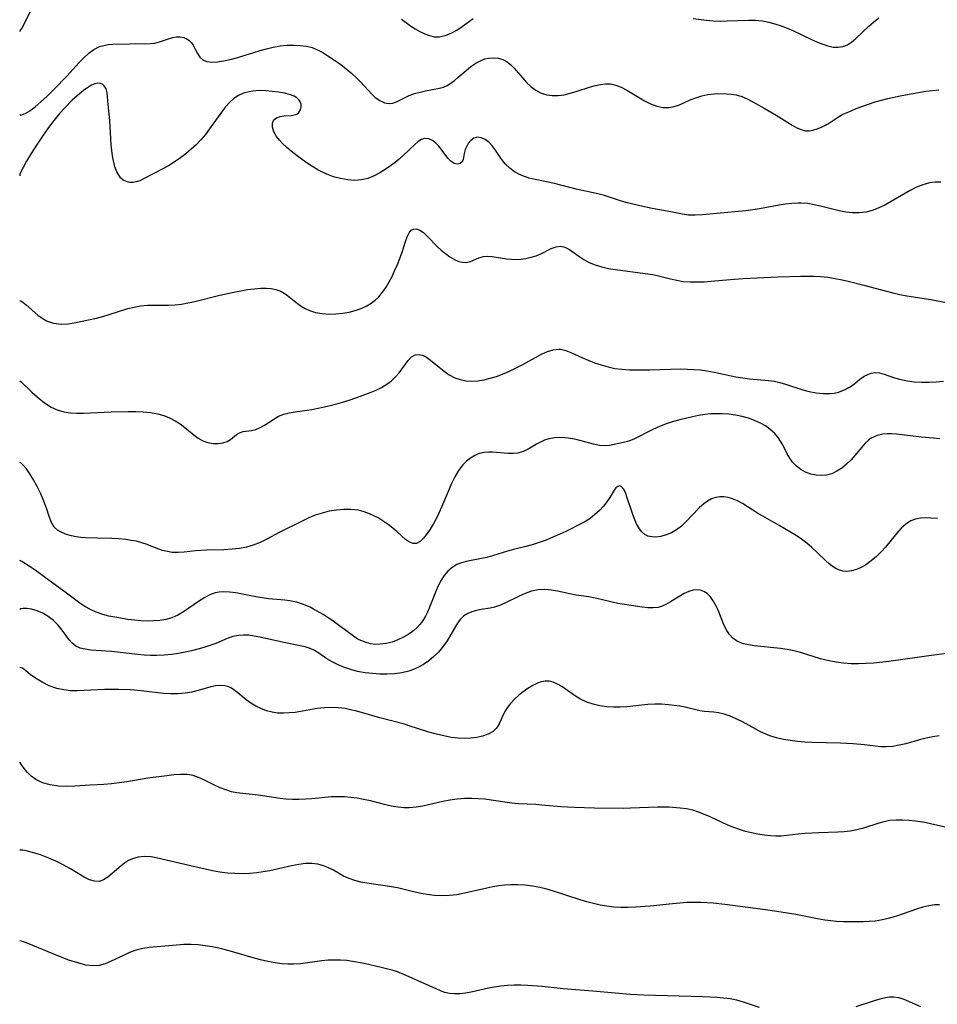
# Model space of a CAD drawing. Extents: x 1884574 to 1892776, y 3207513 to 3215715.
# Drawn here: x 1884574 to 1884806, y 3211058 to 3211307 of the extents above; entities that cross this region are included whole.
import ezdxf

# ---------------------------------------------------------------- set-up
doc = ezdxf.new("R2010")
doc.units = 0

msp = doc.modelspace()

# ---------------------------------------------------------------- linework, layer by layer
at = {"layer": 'Unknown_Line_Type', "color": 0}
for points in [[(1884574, 3211303.83, 2294), (1884574.14, 3211304, 2294), (1884574.5, 3211304.65, 2294), (1884577.32, 3211310.06, 2294)], [(1884670.52, 3211306.97, 2294), (1884672.8, 3211305.3, 2294), (1884673.99, 3211304.5, 2294), (1884675.17, 3211303.81, 2294), (1884676.38, 3211303.24, 2294), (1884677.6, 3211302.8, 2294), (1884678.83, 3211302.54, 2294), (1884680.06, 3211302.5, 2294), (1884681.57, 3211302.8, 2294), (1884683.06, 3211303.4, 2294), (1884684.49, 3211304.18, 2294), (1884685.9, 3211305.09, 2294), (1884688.67, 3211307.17, 2294)], [(1884744.23, 3211307.15, 2294), (1884747.62, 3211306.73, 2294), (1884749.35, 3211306.56, 2294), (1884751.1, 3211306.5, 2294), (1884752.88, 3211306.53, 2294), (1884758.24, 3211306.72, 2294), (1884760.03, 3211306.69, 2294), (1884761.79, 3211306.54, 2294), (1884763.37, 3211306.24, 2294), (1884764.92, 3211305.83, 2294), (1884766.46, 3211305.31, 2294), (1884767.99, 3211304.72, 2294), (1884769.49, 3211304.07, 2294), (1884774.16, 3211301.84, 2294), (1884775.66, 3211301.16, 2294), (1884777.02, 3211300.61, 2294), (1884778.34, 3211300.19, 2294), (1884779.64, 3211299.93, 2294), (1884780.92, 3211299.89, 2294), (1884782.12, 3211300.08, 2294), (1884783.23, 3211300.49, 2294), (1884784.31, 3211301.19, 2294), (1884785.35, 3211302.04, 2294), (1884788.66, 3211305.16, 2294), (1884789.87, 3211306.23, 2294), (1884791.2, 3211307.28, 2294)], [(1884574, 3211303.83, 2294), (1884574, 3211303.83, 2294)], [(1884574, 3211282.83, 2296), (1884574.23, 3211282.73, 2296), (1884574.71, 3211282.84, 2296), (1884575.42, 3211283.15, 2296), (1884576.56, 3211283.83, 2296), (1884577.89, 3211284.81, 2296), (1884579.36, 3211286.04, 2296), (1884580.91, 3211287.47, 2296), (1884582.64, 3211289.2, 2296), (1884585.96, 3211292.67, 2296), (1884588.98, 3211295.95, 2296), (1884590.21, 3211297.21, 2296), (1884591.46, 3211298.36, 2296), (1884592.77, 3211299.31, 2296), (1884594.16, 3211300.02, 2296), (1884595.26, 3211300.34, 2296), (1884596.4, 3211300.53, 2296), (1884597.56, 3211300.62, 2296), (1884601.8, 3211300.77, 2296), (1884603.22, 3211300.79, 2296), (1884605.76, 3211300.75, 2296), (1884606.98, 3211300.78, 2296), (1884608.16, 3211300.91, 2296), (1884609.35, 3211301.2, 2296), (1884611.59, 3211301.98, 2296), (1884612.68, 3211302.31, 2296), (1884613.66, 3211302.49, 2296), (1884614.6, 3211302.52, 2296), (1884615.49, 3211302.36, 2296), (1884616.22, 3211302.03, 2296), (1884616.87, 3211301.56, 2296), (1884617.44, 3211300.96, 2296), (1884617.83, 3211300.41, 2296), (1884618.4, 3211299.37, 2296), (1884618.93, 3211298.33, 2296), (1884619.51, 3211297.39, 2296), (1884620.26, 3211296.67, 2296), (1884621.3, 3211296.26, 2296), (1884622.57, 3211296.12, 2296), (1884624, 3211296.19, 2296), (1884625.55, 3211296.42, 2296), (1884627.18, 3211296.75, 2296), (1884628.82, 3211297.16, 2296), (1884633.2, 3211298.56, 2296), (1884634.78, 3211299.05, 2296), (1884636.38, 3211299.49, 2296), (1884638.12, 3211299.9, 2296), (1884639.85, 3211300.2, 2296), (1884641.58, 3211300.38, 2296), (1884643.28, 3211300.42, 2296), (1884644.94, 3211300.33, 2296), (1884646.47, 3211300.13, 2296), (1884647.93, 3211299.78, 2296), (1884649.3, 3211299.23, 2296), (1884650.62, 3211298.53, 2296), (1884651.93, 3211297.73, 2296), (1884654.08, 3211296.27, 2296), (1884655.15, 3211295.5, 2296), (1884656.56, 3211294.39, 2296), (1884657.93, 3211293.24, 2296), (1884659.23, 3211292.05, 2296), (1884660.22, 3211291.04, 2296), (1884662.95, 3211288.07, 2296), (1884663.87, 3211287.19, 2296), (1884665.03, 3211286.37, 2296), (1884666.23, 3211285.84, 2296), (1884667.4, 3211285.65, 2296), (1884668.31, 3211285.77, 2296), (1884669.23, 3211286.09, 2296), (1884672.48, 3211287.67, 2296), (1884673.81, 3211288.16, 2296), (1884675.2, 3211288.55, 2296), (1884676.61, 3211288.87, 2296), (1884680.14, 3211289.49, 2296), (1884681.15, 3211289.79, 2296), (1884682.08, 3211290.23, 2296), (1884682.99, 3211290.78, 2296), (1884683.88, 3211291.44, 2296), (1884684.88, 3211292.27, 2296), (1884686.88, 3211294.03, 2296), (1884688.09, 3211295, 2296), (1884689.34, 3211295.85, 2296), (1884690.63, 3211296.55, 2296), (1884691.57, 3211296.91, 2296), (1884692.52, 3211297.14, 2296), (1884693.76, 3211297.22, 2296), (1884694.98, 3211297.09, 2296), (1884696.16, 3211296.73, 2296), (1884697.25, 3211296.17, 2296), (1884698.18, 3211295.46, 2296), (1884699.03, 3211294.6, 2296), (1884701.07, 3211292.15, 2296), (1884702.14, 3211290.94, 2296), (1884703.27, 3211289.89, 2296), (1884704.51, 3211289, 2296), (1884705.83, 3211288.29, 2296), (1884707.23, 3211287.82, 2296), (1884708.65, 3211287.64, 2296), (1884710.12, 3211287.68, 2296), (1884711.62, 3211287.88, 2296), (1884713.14, 3211288.22, 2296), (1884714.65, 3211288.65, 2296), (1884718.26, 3211289.84, 2296), (1884719.59, 3211290.22, 2296), (1884720.85, 3211290.49, 2296), (1884722.1, 3211290.63, 2296), (1884723.33, 3211290.59, 2296), (1884724.69, 3211290.3, 2296), (1884726.03, 3211289.78, 2296), (1884727.51, 3211289.01, 2296), (1884730.45, 3211287.21, 2296), (1884731.95, 3211286.34, 2296), (1884733.49, 3211285.58, 2296), (1884735.05, 3211285.01, 2296), (1884736.61, 3211284.66, 2296), (1884738.14, 3211284.62, 2296), (1884739.49, 3211284.87, 2296), (1884740.82, 3211285.34, 2296), (1884743.5, 3211286.55, 2296), (1884744.89, 3211287.12, 2296), (1884746.43, 3211287.6, 2296), (1884748, 3211287.93, 2296), (1884749.58, 3211288.11, 2296), (1884750.44, 3211288.14, 2296), (1884752.58, 3211288.13, 2296), (1884753.86, 3211288.04, 2296), (1884755.13, 3211287.83, 2296), (1884756.53, 3211287.4, 2296), (1884757.92, 3211286.81, 2296), (1884759.3, 3211286.1, 2296), (1884762.22, 3211284.46, 2296), (1884765.26, 3211282.68, 2296), (1884769.32, 3211280.19, 2296), (1884770.46, 3211279.54, 2296), (1884771.56, 3211279.04, 2296), (1884772.65, 3211278.78, 2296), (1884773.57, 3211278.77, 2296), (1884774.51, 3211278.93, 2296), (1884775.59, 3211279.24, 2296), (1884776.68, 3211279.64, 2296), (1884777.74, 3211280.14, 2296), (1884778.74, 3211280.73, 2296), (1884780.96, 3211282.27, 2296), (1884781.65, 3211282.66, 2296), (1884782.38, 3211283.03, 2296), (1884784.01, 3211283.75, 2296), (1884785.48, 3211284.35, 2296), (1884788.6, 3211285.5, 2296), (1884790.23, 3211286.03, 2296), (1884791.9, 3211286.51, 2296), (1884793.43, 3211286.9, 2296), (1884796.55, 3211287.57, 2296), (1884799.79, 3211288.2, 2296), (1884803.11, 3211288.77, 2296), (1884804.75, 3211288.97, 2296), (1884806.37, 3211289.07, 2296)], [(1884806.86, 3211265.75, 2298), (1884805.43, 3211265.73, 2298), (1884804.02, 3211265.57, 2298), (1884802.35, 3211265.13, 2298), (1884800.71, 3211264.47, 2298), (1884799.09, 3211263.66, 2298), (1884797.48, 3211262.76, 2298), (1884794.29, 3211260.88, 2298), (1884792.68, 3211259.99, 2298), (1884791.05, 3211259.2, 2298), (1884789.49, 3211258.6, 2298), (1884787.88, 3211258.2, 2298), (1884786.23, 3211258, 2298), (1884784.57, 3211257.99, 2298), (1884782.87, 3211258.17, 2298), (1884781.19, 3211258.5, 2298), (1884776.47, 3211259.71, 2298), (1884774.85, 3211260.07, 2298), (1884773.22, 3211260.34, 2298), (1884771.59, 3211260.47, 2298), (1884770.77, 3211260.47, 2298), (1884769.19, 3211260.39, 2298), (1884767.6, 3211260.2, 2298), (1884765.98, 3211259.94, 2298), (1884761.04, 3211259, 2298), (1884759.38, 3211258.73, 2298), (1884757.55, 3211258.51, 2298), (1884750.28, 3211257.88, 2298), (1884746.6, 3211257.5, 2298), (1884744.8, 3211257.4, 2298), (1884743.05, 3211257.46, 2298), (1884741.58, 3211257.66, 2298), (1884738.65, 3211258.28, 2298), (1884733.91, 3211259.11, 2298), (1884730.78, 3211259.74, 2298), (1884727.68, 3211260.5, 2298), (1884726.16, 3211260.94, 2298), (1884721.88, 3211262.37, 2298), (1884720.12, 3211262.84, 2298), (1884714.65, 3211263.99, 2298), (1884709.2, 3211265.39, 2298), (1884704.33, 3211266.42, 2298), (1884702.78, 3211266.8, 2298), (1884701.6, 3211267.16, 2298), (1884700.49, 3211267.6, 2298), (1884699.12, 3211268.38, 2298), (1884697.88, 3211269.33, 2298), (1884696.77, 3211270.41, 2298), (1884695.79, 3211271.58, 2298), (1884694.28, 3211273.82, 2298), (1884693.53, 3211274.85, 2298), (1884692.65, 3211275.79, 2298), (1884691.69, 3211276.51, 2298), (1884690.7, 3211276.97, 2298), (1884689.73, 3211277.1, 2298), (1884688.84, 3211276.85, 2298), (1884688.04, 3211276.29, 2298), (1884687.36, 3211275.51, 2298), (1884687.09, 3211275.07, 2298), (1884686.64, 3211274.06, 2298), (1884686.37, 3211273.04, 2298), (1884686.11, 3211271.48, 2298), (1884685.87, 3211270.9, 2298), (1884685.33, 3211270.45, 2298), (1884684.59, 3211270.31, 2298), (1884683.82, 3211270.5, 2298), (1884683.01, 3211271.03, 2298), (1884682.23, 3211271.84, 2298), (1884680.57, 3211274.07, 2298), (1884679.94, 3211274.83, 2298), (1884679.29, 3211275.53, 2298), (1884678.68, 3211276.07, 2298), (1884678.32, 3211276.32, 2298), (1884677.39, 3211276.75, 2298), (1884676.42, 3211276.83, 2298), (1884675.51, 3211276.54, 2298), (1884674.61, 3211275.94, 2298), (1884673.88, 3211275.31, 2298), (1884671.04, 3211272.56, 2298), (1884669.96, 3211271.6, 2298), (1884668.89, 3211270.74, 2298), (1884667.77, 3211269.91, 2298), (1884666.43, 3211268.96, 2298), (1884665.04, 3211268.09, 2298), (1884663.6, 3211267.33, 2298), (1884662.05, 3211266.72, 2298), (1884660.43, 3211266.34, 2298), (1884658.69, 3211266.22, 2298), (1884656.92, 3211266.33, 2298), (1884655.14, 3211266.65, 2298), (1884653.37, 3211267.15, 2298), (1884652.03, 3211267.64, 2298), (1884650.71, 3211268.22, 2298), (1884649.41, 3211268.87, 2298), (1884648.26, 3211269.53, 2298), (1884647.14, 3211270.23, 2298), (1884646.05, 3211270.98, 2298), (1884644.91, 3211271.8, 2298), (1884642.65, 3211273.58, 2298), (1884641.55, 3211274.52, 2298), (1884640.55, 3211275.46, 2298), (1884639.66, 3211276.39, 2298), (1884638.91, 3211277.32, 2298), (1884638.27, 3211278.49, 2298), (1884637.94, 3211279.65, 2298), (1884637.92, 3211280.7, 2298), (1884638.27, 3211281.53, 2298), (1884638.93, 3211282.05, 2298), (1884639.82, 3211282.35, 2298), (1884640.85, 3211282.52, 2298), (1884642.7, 3211282.65, 2298), (1884643.42, 3211282.75, 2298), (1884644.04, 3211282.97, 2298), (1884644.58, 3211283.41, 2298), (1884644.95, 3211284.01, 2298), (1884645.14, 3211284.71, 2298), (1884645.12, 3211285.45, 2298), (1884644.93, 3211286.05, 2298), (1884644.56, 3211286.61, 2298), (1884644.04, 3211287.09, 2298), (1884643.37, 3211287.48, 2298), (1884642.23, 3211287.9, 2298), (1884640.93, 3211288.22, 2298), (1884639.43, 3211288.5, 2298), (1884637.84, 3211288.72, 2298), (1884636.21, 3211288.86, 2298), (1884634.57, 3211288.9, 2298), (1884632.95, 3211288.8, 2298), (1884631.97, 3211288.64, 2298), (1884630.6, 3211288.25, 2298), (1884629.31, 3211287.68, 2298), (1884628.14, 3211286.93, 2298), (1884627.09, 3211285.98, 2298), (1884626.04, 3211284.79, 2298), (1884625.02, 3211283.48, 2298), (1884622.01, 3211279.25, 2298), (1884620.95, 3211277.84, 2298), (1884619.81, 3211276.48, 2298), (1884618.62, 3211275.24, 2298), (1884617.36, 3211274.07, 2298), (1884616.03, 3211272.96, 2298), (1884614.67, 3211271.92, 2298), (1884613.27, 3211270.95, 2298), (1884611.84, 3211270.06, 2298), (1884610.39, 3211269.24, 2298), (1884605.27, 3211266.59, 2298), (1884604.33, 3211266.14, 2298), (1884603.42, 3211265.82, 2298), (1884602.62, 3211265.68, 2298), (1884601.83, 3211265.7, 2298), (1884600.98, 3211265.9, 2298), (1884600.19, 3211266.29, 2298), (1884599.51, 3211266.86, 2298), (1884599.19, 3211267.26, 2298), (1884598.57, 3211268.37, 2298), (1884598.09, 3211269.68, 2298), (1884597.72, 3211271.15, 2298), (1884597.48, 3211272.44, 2298), (1884597.29, 3211273.79, 2298), (1884597.15, 3211275.17, 2298), (1884597.05, 3211276.72, 2298), (1884596.8, 3211281.34, 2298), (1884596.39, 3211285.36, 2298), (1884596.24, 3211287.44, 2298), (1884596.11, 3211288.36, 2298), (1884595.82, 3211289.33, 2298), (1884595.37, 3211290.1, 2298), (1884594.95, 3211290.5, 2298), (1884594.46, 3211290.74, 2298), (1884593.77, 3211290.79, 2298), (1884593.01, 3211290.62, 2298), (1884592.18, 3211290.26, 2298), (1884591.19, 3211289.68, 2298), (1884590.15, 3211288.95, 2298), (1884589.09, 3211288.1, 2298), (1884587.27, 3211286.46, 2298), (1884585.38, 3211284.57, 2298), (1884584.1, 3211283.12, 2298), (1884582.72, 3211281.43, 2298), (1884581.3, 3211279.57, 2298), (1884579.73, 3211277.35, 2298), (1884578.24, 3211275.11, 2298), (1884576.9, 3211272.98, 2298), (1884575.75, 3211271.06, 2298), (1884574.85, 3211269.46, 2298), (1884574.36, 3211268.53, 2298), (1884574, 3211267.76, 2298)], [(1884574, 3211282.83, 2296), (1884574, 3211282.83, 2296)], [(1884574, 3211267.76, 2298), (1884574.03, 3211267.49, 2298), (1884574, 3211267.35, 2298)], [(1884574, 3211235.76, 2300), (1884574.27, 3211235.73, 2300), (1884574.78, 3211235.43, 2300), (1884575.62, 3211234.79, 2300), (1884578.6, 3211232.17, 2300), (1884579.64, 3211231.38, 2300), (1884580.78, 3211230.72, 2300), (1884582.55, 3211230.12, 2300), (1884584.45, 3211229.88, 2300), (1884586.37, 3211229.96, 2300), (1884588.17, 3211230.26, 2300), (1884593.42, 3211231.42, 2300), (1884595.04, 3211231.82, 2300), (1884596.63, 3211232.28, 2300), (1884601.36, 3211233.79, 2300), (1884602.95, 3211234.2, 2300), (1884604.54, 3211234.48, 2300), (1884606.3, 3211234.63, 2300), (1884611.66, 3211234.67, 2300), (1884613.27, 3211234.77, 2300), (1884614.89, 3211234.96, 2300), (1884616.5, 3211235.24, 2300), (1884617.94, 3211235.55, 2300), (1884624.63, 3211237.19, 2300), (1884628.15, 3211237.96, 2300), (1884629.89, 3211238.3, 2300), (1884631.61, 3211238.59, 2300), (1884633.3, 3211238.82, 2300), (1884634.95, 3211238.94, 2300), (1884636.28, 3211238.95, 2300), (1884637.56, 3211238.85, 2300), (1884638.77, 3211238.61, 2300), (1884639.98, 3211238.17, 2300), (1884641.08, 3211237.55, 2300), (1884641.72, 3211237.08, 2300), (1884644.23, 3211235.05, 2300), (1884645.18, 3211234.39, 2300), (1884646.18, 3211233.8, 2300), (1884647.24, 3211233.31, 2300), (1884648.82, 3211232.82, 2300), (1884650.48, 3211232.53, 2300), (1884652.2, 3211232.41, 2300), (1884653.96, 3211232.44, 2300), (1884655.73, 3211232.62, 2300), (1884657.3, 3211232.91, 2300), (1884658.84, 3211233.32, 2300), (1884660.33, 3211233.86, 2300), (1884661.75, 3211234.53, 2300), (1884662.83, 3211235.19, 2300), (1884663.85, 3211235.94, 2300), (1884664.77, 3211236.8, 2300), (1884665.75, 3211237.94, 2300), (1884666.62, 3211239.2, 2300), (1884667.41, 3211240.53, 2300), (1884668.13, 3211241.92, 2300), (1884668.79, 3211243.34, 2300), (1884669.48, 3211244.92, 2300), (1884670.11, 3211246.5, 2300), (1884670.66, 3211248.04, 2300), (1884671.52, 3211250.78, 2300), (1884671.94, 3211251.95, 2300), (1884672.42, 3211252.92, 2300), (1884673, 3211253.61, 2300), (1884673.58, 3211253.91, 2300), (1884674.23, 3211253.96, 2300), (1884675.13, 3211253.64, 2300), (1884676.06, 3211253, 2300), (1884677.02, 3211252.13, 2300), (1884679.5, 3211249.54, 2300), (1884680.52, 3211248.58, 2300), (1884681.61, 3211247.7, 2300), (1884682.74, 3211246.9, 2300), (1884683.89, 3211246.24, 2300), (1884685.03, 3211245.75, 2300), (1884685.97, 3211245.5, 2300), (1884686.86, 3211245.44, 2300), (1884687.98, 3211245.67, 2300), (1884690.1, 3211246.6, 2300), (1884691.25, 3211246.94, 2300), (1884692.3, 3211247.02, 2300), (1884693.43, 3211246.95, 2300), (1884697.07, 3211246.4, 2300), (1884698.29, 3211246.27, 2300), (1884699.51, 3211246.22, 2300), (1884700.75, 3211246.3, 2300), (1884701.97, 3211246.48, 2300), (1884703.28, 3211246.78, 2300), (1884704.54, 3211247.17, 2300), (1884705.73, 3211247.65, 2300), (1884708.38, 3211248.97, 2300), (1884709.58, 3211249.45, 2300), (1884710.74, 3211249.6, 2300), (1884711.85, 3211249.33, 2300), (1884712.97, 3211248.73, 2300), (1884715.35, 3211247.05, 2300), (1884716.61, 3211246.21, 2300), (1884717.98, 3211245.46, 2300), (1884719.51, 3211244.84, 2300), (1884721.14, 3211244.35, 2300), (1884722.84, 3211243.97, 2300), (1884724.6, 3211243.66, 2300), (1884732.15, 3211242.71, 2300), (1884734.02, 3211242.38, 2300), (1884735.5, 3211242.06, 2300), (1884738.55, 3211241.31, 2300), (1884740.13, 3211240.95, 2300), (1884741.72, 3211240.68, 2300), (1884743.46, 3211240.54, 2300), (1884745.23, 3211240.53, 2300), (1884747.02, 3211240.61, 2300), (1884748.83, 3211240.74, 2300), (1884753.59, 3211241.17, 2300), (1884756.9, 3211241.42, 2300), (1884760.34, 3211241.6, 2300), (1884765.76, 3211241.82, 2300), (1884771.4, 3211242, 2300), (1884773.1, 3211242.03, 2300), (1884774.79, 3211242.01, 2300), (1884776.48, 3211241.91, 2300), (1884778.31, 3211241.71, 2300), (1884780.13, 3211241.41, 2300), (1884781.94, 3211241.05, 2300), (1884783.76, 3211240.64, 2300), (1884787.38, 3211239.74, 2300), (1884794.77, 3211237.8, 2300), (1884796.5, 3211237.39, 2300), (1884798.24, 3211237.04, 2300), (1884804.37, 3211236.08, 2300), (1884808.69, 3211235.28, 2300)], [(1884574, 3211235.76, 2300), (1884574, 3211235.76, 2300)], [(1884574, 3211215.5, 2302), (1884574.03, 3211215.5, 2302), (1884574.38, 3211215.25, 2302), (1884577.1, 3211212.7, 2302), (1884578.39, 3211211.52, 2302), (1884580.23, 3211210.01, 2302), (1884581.92, 3211208.9, 2302), (1884583.51, 3211208.18, 2302), (1884585.17, 3211207.7, 2302), (1884586.84, 3211207.42, 2302), (1884588.43, 3211207.33, 2302), (1884590.13, 3211207.37, 2302), (1884597.1, 3211207.72, 2302), (1884601.46, 3211207.79, 2302), (1884603.35, 3211207.77, 2302), (1884605.21, 3211207.69, 2302), (1884607.04, 3211207.51, 2302), (1884608.83, 3211207.2, 2302), (1884610.41, 3211206.77, 2302), (1884611.91, 3211206.19, 2302), (1884613.33, 3211205.47, 2302), (1884614.58, 3211204.63, 2302), (1884615.76, 3211203.71, 2302), (1884618.02, 3211201.85, 2302), (1884619.16, 3211201.03, 2302), (1884620.32, 3211200.37, 2302), (1884621.6, 3211199.92, 2302), (1884622.89, 3211199.69, 2302), (1884624.16, 3211199.66, 2302), (1884625.35, 3211199.83, 2302), (1884626.41, 3211200.19, 2302), (1884627.3, 3211200.73, 2302), (1884628.83, 3211201.96, 2302), (1884629.61, 3211202.43, 2302), (1884630.52, 3211202.7, 2302), (1884632.58, 3211202.97, 2302), (1884633.67, 3211203.24, 2302), (1884634.77, 3211203.72, 2302), (1884635.88, 3211204.37, 2302), (1884638.22, 3211205.87, 2302), (1884639.46, 3211206.57, 2302), (1884640.79, 3211207.13, 2302), (1884642.16, 3211207.49, 2302), (1884643.6, 3211207.73, 2302), (1884646.63, 3211208.11, 2302), (1884647.85, 3211208.32, 2302), (1884651.81, 3211209.15, 2302), (1884654.76, 3211209.86, 2302), (1884656.21, 3211210.28, 2302), (1884657.53, 3211210.74, 2302), (1884660.13, 3211211.7, 2302), (1884662.83, 3211212.65, 2302), (1884664.14, 3211213.19, 2302), (1884665.5, 3211213.87, 2302), (1884666.79, 3211214.67, 2302), (1884667.98, 3211215.56, 2302), (1884669.04, 3211216.55, 2302), (1884669.9, 3211217.55, 2302), (1884672.19, 3211220.68, 2302), (1884673.02, 3211221.57, 2302), (1884673.94, 3211222.11, 2302), (1884674.85, 3211222.21, 2302), (1884675.83, 3211222, 2302), (1884676.84, 3211221.51, 2302), (1884677.89, 3211220.79, 2302), (1884680.05, 3211218.96, 2302), (1884681.28, 3211217.98, 2302), (1884682.58, 3211217.08, 2302), (1884683.99, 3211216.33, 2302), (1884685.35, 3211215.84, 2302), (1884686.77, 3211215.55, 2302), (1884688.28, 3211215.47, 2302), (1884689.82, 3211215.57, 2302), (1884691.38, 3211215.82, 2302), (1884692.95, 3211216.2, 2302), (1884694.52, 3211216.67, 2302), (1884696.08, 3211217.23, 2302), (1884697.83, 3211217.98, 2302), (1884699.55, 3211218.8, 2302), (1884701.23, 3211219.67, 2302), (1884705.93, 3211222.26, 2302), (1884707.41, 3211222.95, 2302), (1884708.85, 3211223.42, 2302), (1884710.27, 3211223.58, 2302), (1884710.74, 3211223.54, 2302), (1884712.05, 3211223.24, 2302), (1884713.37, 3211222.72, 2302), (1884716.14, 3211221.4, 2302), (1884717.7, 3211220.73, 2302), (1884719.33, 3211220.11, 2302), (1884721.01, 3211219.55, 2302), (1884722.73, 3211219.08, 2302), (1884724.48, 3211218.7, 2302), (1884726.26, 3211218.45, 2302), (1884728.13, 3211218.33, 2302), (1884733.22, 3211218.3, 2302), (1884741.14, 3211218.54, 2302), (1884742.8, 3211218.52, 2302), (1884744.45, 3211218.44, 2302), (1884746.09, 3211218.29, 2302), (1884747.73, 3211218.08, 2302), (1884749.57, 3211217.74, 2302), (1884755.03, 3211216.59, 2302), (1884756.78, 3211216.3, 2302), (1884758.53, 3211216.08, 2302), (1884763.32, 3211215.64, 2302), (1884764.82, 3211215.42, 2302), (1884766.2, 3211215.11, 2302), (1884767.56, 3211214.72, 2302), (1884771.95, 3211213.29, 2302), (1884773.62, 3211212.83, 2302), (1884775.39, 3211212.49, 2302), (1884777.14, 3211212.3, 2302), (1884778.86, 3211212.31, 2302), (1884779.94, 3211212.44, 2302), (1884780.99, 3211212.67, 2302), (1884782.53, 3211213.23, 2302), (1884783.93, 3211214, 2302), (1884785.16, 3211214.91, 2302), (1884786.32, 3211215.85, 2302), (1884787.48, 3211216.69, 2302), (1884788.37, 3211217.16, 2302), (1884789.28, 3211217.5, 2302), (1884790.22, 3211217.65, 2302), (1884791.33, 3211217.59, 2302), (1884792.56, 3211217.26, 2302), (1884795.18, 3211216.28, 2302), (1884796.73, 3211215.85, 2302), (1884798.4, 3211215.53, 2302), (1884800.15, 3211215.33, 2302), (1884801.96, 3211215.24, 2302), (1884803.8, 3211215.24, 2302), (1884805.66, 3211215.31, 2302), (1884807.54, 3211215.43, 2302)], [(1884574, 3211215.5, 2302), (1884574, 3211215.5, 2302)], [(1884806.64, 3211200.9, 2304), (1884805.04, 3211201.01, 2304), (1884801.98, 3211201.31, 2304), (1884795.62, 3211202.06, 2304), (1884794.45, 3211202.16, 2304), (1884793.32, 3211202.18, 2304), (1884792.22, 3211202.1, 2304), (1884790.77, 3211201.75, 2304), (1884790, 3211201.42, 2304), (1884789.27, 3211201.01, 2304), (1884788.49, 3211200.43, 2304), (1884787.76, 3211199.75, 2304), (1884786.86, 3211198.77, 2304), (1884785.09, 3211196.64, 2304), (1884784.16, 3211195.59, 2304), (1884783.05, 3211194.49, 2304), (1884781.86, 3211193.5, 2304), (1884780.6, 3211192.68, 2304), (1884779.28, 3211192.06, 2304), (1884777.98, 3211191.72, 2304), (1884776.66, 3211191.59, 2304), (1884775.33, 3211191.68, 2304), (1884773.98, 3211191.98, 2304), (1884772.68, 3211192.49, 2304), (1884771.46, 3211193.16, 2304), (1884770.35, 3211193.99, 2304), (1884769.38, 3211194.98, 2304), (1884768.67, 3211195.98, 2304), (1884768.06, 3211197.07, 2304), (1884766.89, 3211199.36, 2304), (1884766.34, 3211200.3, 2304), (1884765.72, 3211201.21, 2304), (1884764.79, 3211202.28, 2304), (1884763.72, 3211203.26, 2304), (1884762.54, 3211204.13, 2304), (1884761.26, 3211204.88, 2304), (1884759.78, 3211205.55, 2304), (1884758.23, 3211206.1, 2304), (1884756.61, 3211206.54, 2304), (1884754.96, 3211206.87, 2304), (1884753.29, 3211207.09, 2304), (1884751.55, 3211207.2, 2304), (1884750.16, 3211207.23, 2304), (1884748.76, 3211207.19, 2304), (1884747.19, 3211207.03, 2304), (1884745.62, 3211206.79, 2304), (1884744.06, 3211206.48, 2304), (1884740.88, 3211205.71, 2304), (1884739.29, 3211205.26, 2304), (1884737.72, 3211204.76, 2304), (1884736.2, 3211204.2, 2304), (1884735.18, 3211203.78, 2304), (1884733.68, 3211203.08, 2304), (1884729.41, 3211200.87, 2304), (1884728.02, 3211200.29, 2304), (1884726.65, 3211199.93, 2304), (1884723.11, 3211199.19, 2304), (1884721.97, 3211199.08, 2304), (1884720.55, 3211199.19, 2304), (1884719.06, 3211199.5, 2304), (1884715.94, 3211200.39, 2304), (1884714.32, 3211200.79, 2304), (1884712.64, 3211201.08, 2304), (1884710.96, 3211201.21, 2304), (1884709.31, 3211201.16, 2304), (1884707.73, 3211200.88, 2304), (1884706.67, 3211200.53, 2304), (1884705.65, 3211200.07, 2304), (1884704.68, 3211199.55, 2304), (1884702.51, 3211198.27, 2304), (1884701.26, 3211197.69, 2304), (1884699.97, 3211197.29, 2304), (1884698.73, 3211197.15, 2304), (1884697.46, 3211197.17, 2304), (1884693.52, 3211197.53, 2304), (1884692.48, 3211197.54, 2304), (1884691.46, 3211197.45, 2304), (1884690.18, 3211197.15, 2304), (1884689.03, 3211196.67, 2304), (1884687.94, 3211196.03, 2304), (1884686.92, 3211195.24, 2304), (1884685.99, 3211194.3, 2304), (1884684.94, 3211192.89, 2304), (1884684.02, 3211191.3, 2304), (1884683.19, 3211189.6, 2304), (1884682.53, 3211188.12, 2304), (1884680.65, 3211183.57, 2304), (1884680, 3211182.09, 2304), (1884679.31, 3211180.68, 2304), (1884678.55, 3211179.32, 2304), (1884677.77, 3211178.06, 2304), (1884676.99, 3211176.91, 2304), (1884676.12, 3211175.77, 2304), (1884675.24, 3211174.9, 2304), (1884674.32, 3211174.43, 2304), (1884673.45, 3211174.43, 2304), (1884672.54, 3211174.77, 2304), (1884671.56, 3211175.45, 2304), (1884669.45, 3211177.33, 2304), (1884668.36, 3211178.26, 2304), (1884667.17, 3211179.19, 2304), (1884665.92, 3211180.07, 2304), (1884664.6, 3211180.89, 2304), (1884663.23, 3211181.62, 2304), (1884662.03, 3211182.13, 2304), (1884660.8, 3211182.55, 2304), (1884659.54, 3211182.84, 2304), (1884657.74, 3211183.05, 2304), (1884655.92, 3211183.04, 2304), (1884654.08, 3211182.87, 2304), (1884652.25, 3211182.56, 2304), (1884650.44, 3211182.11, 2304), (1884648.72, 3211181.55, 2304), (1884647.06, 3211180.88, 2304), (1884645.41, 3211180.09, 2304), (1884639.56, 3211177.17, 2304), (1884636.44, 3211175.53, 2304), (1884634.77, 3211174.69, 2304), (1884633.06, 3211174, 2304), (1884631.33, 3211173.51, 2304), (1884629.55, 3211173.19, 2304), (1884627.74, 3211172.99, 2304), (1884625.61, 3211172.86, 2304), (1884621.21, 3211172.74, 2304), (1884618.43, 3211172.54, 2304), (1884615.54, 3211172.24, 2304), (1884614.04, 3211172.14, 2304), (1884612.58, 3211172.17, 2304), (1884611.34, 3211172.36, 2304), (1884610.12, 3211172.67, 2304), (1884608.92, 3211173.08, 2304), (1884606.24, 3211174.15, 2304), (1884604.86, 3211174.63, 2304), (1884603.55, 3211174.97, 2304), (1884602.19, 3211175.22, 2304), (1884600.8, 3211175.4, 2304), (1884599.04, 3211175.57, 2304), (1884597.27, 3211175.68, 2304), (1884593.77, 3211175.79, 2304), (1884590.69, 3211175.82, 2304), (1884589.47, 3211175.91, 2304), (1884588.27, 3211176.08, 2304), (1884587.09, 3211176.32, 2304), (1884585.81, 3211176.69, 2304), (1884584.62, 3211177.18, 2304), (1884583.57, 3211177.81, 2304), (1884582.72, 3211178.58, 2304), (1884582.02, 3211179.72, 2304), (1884581.43, 3211181.25, 2304), (1884580.83, 3211183.1, 2304), (1884580.12, 3211185.12, 2304), (1884579.34, 3211186.99, 2304), (1884578.45, 3211188.82, 2304), (1884577.51, 3211190.54, 2304), (1884576.57, 3211192.06, 2304), (1884575.68, 3211193.32, 2304), (1884574.89, 3211194.26, 2304), (1884574.31, 3211194.82, 2304), (1884574, 3211194.93, 2304)], [(1884574, 3211194.93, 2304), (1884574, 3211194.93, 2304)], [(1884805.99, 3211180.77, 2306), (1884804.34, 3211180.86, 2306), (1884802.99, 3211180.87, 2306), (1884801.69, 3211180.79, 2306), (1884800.45, 3211180.56, 2306), (1884799.29, 3211180.14, 2306), (1884798.03, 3211179.33, 2306), (1884796.87, 3211178.27, 2306), (1884795.76, 3211177.03, 2306), (1884792.87, 3211173.53, 2306), (1884791.85, 3211172.39, 2306), (1884790.6, 3211171.16, 2306), (1884789.28, 3211170.04, 2306), (1884787.91, 3211169.07, 2306), (1884786.72, 3211168.39, 2306), (1884785.51, 3211167.86, 2306), (1884784.29, 3211167.5, 2306), (1884783.09, 3211167.37, 2306), (1884782.14, 3211167.44, 2306), (1884781.22, 3211167.67, 2306), (1884780.3, 3211168.08, 2306), (1884779.42, 3211168.65, 2306), (1884778.61, 3211169.3, 2306), (1884777.81, 3211170.03, 2306), (1884775.5, 3211172.27, 2306), (1884774.26, 3211173.42, 2306), (1884772.96, 3211174.53, 2306), (1884771.65, 3211175.51, 2306), (1884770.29, 3211176.43, 2306), (1884768.89, 3211177.32, 2306), (1884766, 3211179, 2306), (1884761.86, 3211181.33, 2306), (1884760.52, 3211182.12, 2306), (1884756.7, 3211184.51, 2306), (1884755.45, 3211185.19, 2306), (1884754.21, 3211185.74, 2306), (1884753.08, 3211186.08, 2306), (1884752.05, 3211186.23, 2306), (1884751.02, 3211186.22, 2306), (1884749.95, 3211186.05, 2306), (1884748.91, 3211185.7, 2306), (1884747.9, 3211185.15, 2306), (1884746.95, 3211184.45, 2306), (1884745.8, 3211183.41, 2306), (1884742.44, 3211179.89, 2306), (1884741.27, 3211178.8, 2306), (1884740.04, 3211177.85, 2306), (1884738.76, 3211177.12, 2306), (1884737.43, 3211176.58, 2306), (1884736.1, 3211176.22, 2306), (1884734.81, 3211176.05, 2306), (1884733.77, 3211176.07, 2306), (1884732.81, 3211176.3, 2306), (1884732.02, 3211176.72, 2306), (1884731.32, 3211177.34, 2306), (1884730.69, 3211178.11, 2306), (1884729.95, 3211179.37, 2306), (1884729.34, 3211180.8, 2306), (1884728.8, 3211182.3, 2306), (1884727.59, 3211186, 2306), (1884727.13, 3211187.29, 2306), (1884726.61, 3211188.28, 2306), (1884726.16, 3211188.77, 2306), (1884725.67, 3211188.97, 2306), (1884725.18, 3211188.85, 2306), (1884724.71, 3211188.46, 2306), (1884724.26, 3211187.88, 2306), (1884723.2, 3211186.04, 2306), (1884722.46, 3211184.96, 2306), (1884721.56, 3211183.87, 2306), (1884720.54, 3211182.78, 2306), (1884719.42, 3211181.74, 2306), (1884718.2, 3211180.77, 2306), (1884716.91, 3211179.92, 2306), (1884716.03, 3211179.44, 2306), (1884712.1, 3211177.49, 2306), (1884710.52, 3211176.74, 2306), (1884708.82, 3211176, 2306), (1884707.09, 3211175.3, 2306), (1884705.34, 3211174.66, 2306), (1884703.57, 3211174.1, 2306), (1884701.99, 3211173.69, 2306), (1884698.86, 3211172.93, 2306), (1884697.32, 3211172.52, 2306), (1884693.49, 3211171.3, 2306), (1884692.1, 3211170.92, 2306), (1884690.71, 3211170.6, 2306), (1884686.86, 3211169.83, 2306), (1884685.65, 3211169.51, 2306), (1884684.51, 3211169.08, 2306), (1884683.31, 3211168.36, 2306), (1884682.23, 3211167.42, 2306), (1884681.28, 3211166.3, 2306), (1884680.53, 3211165.13, 2306), (1884679.87, 3211163.85, 2306), (1884679.27, 3211162.51, 2306), (1884677.55, 3211158.11, 2306), (1884677.1, 3211157.08, 2306), (1884676.62, 3211156.09, 2306), (1884676.12, 3211155.24, 2306), (1884675.56, 3211154.43, 2306), (1884675.14, 3211153.91, 2306), (1884674.42, 3211153.14, 2306), (1884673.63, 3211152.43, 2306), (1884672.37, 3211151.5, 2306), (1884671.02, 3211150.71, 2306), (1884669.6, 3211150.04, 2306), (1884668.13, 3211149.51, 2306), (1884666.64, 3211149.13, 2306), (1884665.13, 3211148.94, 2306), (1884663.92, 3211148.93, 2306), (1884662.72, 3211149.07, 2306), (1884661.3, 3211149.44, 2306), (1884659.84, 3211150.08, 2306), (1884659.1, 3211150.52, 2306), (1884658.37, 3211151, 2306), (1884657.11, 3211151.92, 2306), (1884654.52, 3211153.88, 2306), (1884653.19, 3211154.85, 2306), (1884651.98, 3211155.66, 2306), (1884650.76, 3211156.44, 2306), (1884648.29, 3211157.85, 2306), (1884647.4, 3211158.31, 2306), (1884645.74, 3211159.02, 2306), (1884644.03, 3211159.58, 2306), (1884642.27, 3211159.96, 2306), (1884641.04, 3211160.12, 2306), (1884636.93, 3211160.47, 2306), (1884635.31, 3211160.68, 2306), (1884633.7, 3211160.94, 2306), (1884628.67, 3211161.93, 2306), (1884627.04, 3211162.15, 2306), (1884625.46, 3211162.21, 2306), (1884624.43, 3211162.14, 2306), (1884623.44, 3211161.94, 2306), (1884622.08, 3211161.45, 2306), (1884620.77, 3211160.76, 2306), (1884619.48, 3211159.94, 2306), (1884616.77, 3211158.05, 2306), (1884615.38, 3211157.13, 2306), (1884613.94, 3211156.31, 2306), (1884612.44, 3211155.65, 2306), (1884610.97, 3211155.22, 2306), (1884609.43, 3211154.96, 2306), (1884607.85, 3211154.84, 2306), (1884606.24, 3211154.83, 2306), (1884604.62, 3211154.9, 2306), (1884602.99, 3211155.05, 2306), (1884601.35, 3211155.24, 2306), (1884598.08, 3211155.76, 2306), (1884596.56, 3211156.06, 2306), (1884595.06, 3211156.44, 2306), (1884593.35, 3211157.03, 2306), (1884591.88, 3211157.7, 2306), (1884590.47, 3211158.5, 2306), (1884589.21, 3211159.35, 2306), (1884584.81, 3211162.65, 2306), (1884580.5, 3211165.73, 2306), (1884578.15, 3211167.48, 2306), (1884576.69, 3211168.51, 2306), (1884574.57, 3211169.88, 2306), (1884574.07, 3211170.14, 2306), (1884574, 3211170.15, 2306)], [(1884574, 3211170.15, 2306), (1884574, 3211170.15, 2306)], [(1884808.41, 3211146.58, 2308), (1884804.44, 3211146.1, 2308), (1884793.71, 3211144.62, 2308), (1884789.87, 3211144.21, 2308), (1884787.95, 3211144.07, 2308), (1884786.04, 3211144, 2308), (1884784.16, 3211144.03, 2308), (1884782.29, 3211144.16, 2308), (1884780.43, 3211144.39, 2308), (1884779.09, 3211144.64, 2308), (1884777.76, 3211144.94, 2308), (1884776.44, 3211145.29, 2308), (1884771.4, 3211146.83, 2308), (1884769.71, 3211147.27, 2308), (1884768.01, 3211147.61, 2308), (1884766.31, 3211147.86, 2308), (1884759.71, 3211148.57, 2308), (1884758.21, 3211148.8, 2308), (1884757.01, 3211149.06, 2308), (1884756.3, 3211149.3, 2308), (1884755.23, 3211149.82, 2308), (1884754.27, 3211150.52, 2308), (1884753.44, 3211151.39, 2308), (1884752.73, 3211152.46, 2308), (1884752.13, 3211153.66, 2308), (1884750.57, 3211157.54, 2308), (1884749.99, 3211158.79, 2308), (1884749.35, 3211159.95, 2308), (1884748.63, 3211160.97, 2308), (1884747.8, 3211161.8, 2308), (1884746.99, 3211162.31, 2308), (1884746.1, 3211162.61, 2308), (1884745.37, 3211162.7, 2308), (1884744.29, 3211162.61, 2308), (1884743.18, 3211162.29, 2308), (1884742.02, 3211161.76, 2308), (1884740.86, 3211161.1, 2308), (1884738.54, 3211159.65, 2308), (1884737.36, 3211159, 2308), (1884736.4, 3211158.57, 2308), (1884735.41, 3211158.27, 2308), (1884734.11, 3211158.12, 2308), (1884732.77, 3211158.15, 2308), (1884731.4, 3211158.32, 2308), (1884728.55, 3211158.78, 2308), (1884725.19, 3211159.28, 2308), (1884723.79, 3211159.57, 2308), (1884720.96, 3211160.28, 2308), (1884719.52, 3211160.61, 2308), (1884717.9, 3211160.9, 2308), (1884714.65, 3211161.4, 2308), (1884713.05, 3211161.69, 2308), (1884709.95, 3211162.39, 2308), (1884708.41, 3211162.66, 2308), (1884706.72, 3211162.77, 2308), (1884705.05, 3211162.69, 2308), (1884703.41, 3211162.37, 2308), (1884701.82, 3211161.82, 2308), (1884700.27, 3211161.12, 2308), (1884696.51, 3211159.24, 2308), (1884695.26, 3211158.71, 2308), (1884694.01, 3211158.3, 2308), (1884692.9, 3211158.05, 2308), (1884690.69, 3211157.7, 2308), (1884689.47, 3211157.46, 2308), (1884688.31, 3211157.13, 2308), (1884687.26, 3211156.72, 2308), (1884686.32, 3211156.15, 2308), (1884685.37, 3211155.2, 2308), (1884684.54, 3211154.04, 2308), (1884682.05, 3211149.81, 2308), (1884680.92, 3211148.19, 2308), (1884679.86, 3211146.98, 2308), (1884678.69, 3211145.84, 2308), (1884677.43, 3211144.8, 2308), (1884676.08, 3211143.87, 2308), (1884674.65, 3211143.06, 2308), (1884673.53, 3211142.57, 2308), (1884672.38, 3211142.17, 2308), (1884670.6, 3211141.75, 2308), (1884668.78, 3211141.51, 2308), (1884666.92, 3211141.4, 2308), (1884665.04, 3211141.41, 2308), (1884663.17, 3211141.52, 2308), (1884661.31, 3211141.74, 2308), (1884659.4, 3211142.08, 2308), (1884657.71, 3211142.53, 2308), (1884656.07, 3211143.09, 2308), (1884654.51, 3211143.73, 2308), (1884653.03, 3211144.47, 2308), (1884651.66, 3211145.27, 2308), (1884649.6, 3211146.7, 2308), (1884648.55, 3211147.34, 2308), (1884647.41, 3211147.86, 2308), (1884646.2, 3211148.27, 2308), (1884644.94, 3211148.59, 2308), (1884641.16, 3211149.31, 2308), (1884634.7, 3211150.76, 2308), (1884633.31, 3211151.02, 2308), (1884631.95, 3211151.21, 2308), (1884630.61, 3211151.29, 2308), (1884629.3, 3211151.2, 2308), (1884627.86, 3211150.88, 2308), (1884626.45, 3211150.38, 2308), (1884623.55, 3211149.18, 2308), (1884622.08, 3211148.64, 2308), (1884620.56, 3211148.14, 2308), (1884619.01, 3211147.7, 2308), (1884617.42, 3211147.3, 2308), (1884615.81, 3211146.94, 2308), (1884614.18, 3211146.64, 2308), (1884612.36, 3211146.37, 2308), (1884610.53, 3211146.19, 2308), (1884608.7, 3211146.11, 2308), (1884607.07, 3211146.13, 2308), (1884605.45, 3211146.23, 2308), (1884603.83, 3211146.37, 2308), (1884597.21, 3211147.08, 2308), (1884591.96, 3211147.49, 2308), (1884590.56, 3211147.67, 2308), (1884589.28, 3211147.98, 2308), (1884588.16, 3211148.48, 2308), (1884587.29, 3211149.19, 2308), (1884586.53, 3211150.11, 2308), (1884584.77, 3211152.49, 2308), (1884583.7, 3211153.77, 2308), (1884582.52, 3211154.93, 2308), (1884581.22, 3211155.96, 2308), (1884579.85, 3211156.8, 2308), (1884578.39, 3211157.44, 2308), (1884577, 3211157.84, 2308), (1884575.78, 3211158.02, 2308), (1884574.89, 3211158.02, 2308), (1884574.28, 3211157.91, 2308), (1884574, 3211157.71, 2308)], [(1884574, 3211157.71, 2308), (1884574, 3211157.71, 2308)], [(1884806.48, 3211125.79, 2310), (1884804.82, 3211125.54, 2310), (1884803.16, 3211125.2, 2310), (1884801.44, 3211124.76, 2310), (1884798.05, 3211123.82, 2310), (1884796.37, 3211123.41, 2310), (1884794.71, 3211123.12, 2310), (1884793.06, 3211122.99, 2310), (1884791.72, 3211123.04, 2310), (1884787.61, 3211123.54, 2310), (1884784.74, 3211123.8, 2310), (1884781.5, 3211123.95, 2310), (1884774.28, 3211124.11, 2310), (1884772.48, 3211124.21, 2310), (1884770.66, 3211124.36, 2310), (1884768.86, 3211124.59, 2310), (1884767.09, 3211124.89, 2310), (1884765.35, 3211125.29, 2310), (1884763.67, 3211125.82, 2310), (1884762.44, 3211126.3, 2310), (1884761.25, 3211126.85, 2310), (1884760.09, 3211127.45, 2310), (1884756.69, 3211129.31, 2310), (1884755.15, 3211130.08, 2310), (1884753.62, 3211130.74, 2310), (1884752.12, 3211131.28, 2310), (1884750.64, 3211131.63, 2310), (1884749.47, 3211131.76, 2310), (1884747.12, 3211131.94, 2310), (1884745.95, 3211132.14, 2310), (1884742.24, 3211133.03, 2310), (1884740.86, 3211133.3, 2310), (1884739.44, 3211133.51, 2310), (1884738, 3211133.68, 2310), (1884736.27, 3211133.8, 2310), (1884734.54, 3211133.82, 2310), (1884732.78, 3211133.71, 2310), (1884727.49, 3211133.13, 2310), (1884725.79, 3211133.03, 2310), (1884724.09, 3211133.03, 2310), (1884722.41, 3211133.15, 2310), (1884720.67, 3211133.4, 2310), (1884718.97, 3211133.8, 2310), (1884717.34, 3211134.34, 2310), (1884715.81, 3211135.04, 2310), (1884714.54, 3211135.79, 2310), (1884711.04, 3211138.24, 2310), (1884709.97, 3211138.87, 2310), (1884708.89, 3211139.35, 2310), (1884707.81, 3211139.62, 2310), (1884706.82, 3211139.64, 2310), (1884705.85, 3211139.46, 2310), (1884704.87, 3211139.09, 2310), (1884703.7, 3211138.5, 2310), (1884702.5, 3211137.78, 2310), (1884701.32, 3211136.96, 2310), (1884700.16, 3211136.05, 2310), (1884699.07, 3211135.06, 2310), (1884698.08, 3211134, 2310), (1884697.25, 3211132.92, 2310), (1884696.79, 3211132.17, 2310), (1884696.39, 3211131.41, 2310), (1884695.22, 3211128.81, 2310), (1884694.55, 3211127.77, 2310), (1884693.67, 3211126.9, 2310), (1884692.45, 3211126.2, 2310), (1884691.02, 3211125.71, 2310), (1884689.59, 3211125.41, 2310), (1884688.08, 3211125.21, 2310), (1884686.5, 3211125.14, 2310), (1884684.88, 3211125.19, 2310), (1884683.04, 3211125.4, 2310), (1884681.19, 3211125.76, 2310), (1884679.33, 3211126.22, 2310), (1884677.47, 3211126.75, 2310), (1884672.49, 3211128.37, 2310), (1884671.24, 3211128.73, 2310), (1884665.05, 3211130.33, 2310), (1884660.41, 3211131.71, 2310), (1884658.87, 3211132.13, 2310), (1884658, 3211132.33, 2310), (1884656.32, 3211132.67, 2310), (1884654.63, 3211132.9, 2310), (1884652.94, 3211132.99, 2310), (1884651.07, 3211132.9, 2310), (1884649.21, 3211132.67, 2310), (1884645.49, 3211132.03, 2310), (1884643.64, 3211131.74, 2310), (1884642.14, 3211131.58, 2310), (1884640.66, 3211131.51, 2310), (1884639.21, 3211131.56, 2310), (1884637.8, 3211131.75, 2310), (1884636.37, 3211132.14, 2310), (1884635, 3211132.68, 2310), (1884633.69, 3211133.34, 2310), (1884632.45, 3211134.1, 2310), (1884631.28, 3211134.93, 2310), (1884629.12, 3211136.68, 2310), (1884628.11, 3211137.45, 2310), (1884627.52, 3211137.84, 2310), (1884626.9, 3211138.16, 2310), (1884625.85, 3211138.46, 2310), (1884624.71, 3211138.55, 2310), (1884623.53, 3211138.46, 2310), (1884622.33, 3211138.22, 2310), (1884619.16, 3211137.22, 2310), (1884617.53, 3211136.83, 2310), (1884615.81, 3211136.57, 2310), (1884614.02, 3211136.43, 2310), (1884612.19, 3211136.42, 2310), (1884610.34, 3211136.54, 2310), (1884604.68, 3211137.2, 2310), (1884602.04, 3211137.39, 2310), (1884599.02, 3211137.53, 2310), (1884597.22, 3211137.53, 2310), (1884595.41, 3211137.49, 2310), (1884588.5, 3211137.16, 2310), (1884586.87, 3211137.2, 2310), (1884585.15, 3211137.4, 2310), (1884583.42, 3211137.78, 2310), (1884581.46, 3211138.48, 2310), (1884579.64, 3211139.37, 2310), (1884578.02, 3211140.36, 2310), (1884576.67, 3211141.34, 2310), (1884575.55, 3211142.26, 2310), (1884574.72, 3211142.87, 2310), (1884574.23, 3211143.07, 2310), (1884574, 3211142.98, 2310)], [(1884574, 3211142.98, 2310), (1884574, 3211142.98, 2310)], [(1884574, 3211119.17, 2312), (1884574, 3211119.17, 2312)], [(1884811.09, 3211102.04, 2312), (1884804.57, 3211103.5, 2312), (1884802.81, 3211103.87, 2312), (1884800.48, 3211104.26, 2312), (1884798.83, 3211104.44, 2312), (1884797.2, 3211104.52, 2312), (1884795.59, 3211104.5, 2312), (1884794.01, 3211104.37, 2312), (1884792.47, 3211104.1, 2312), (1884791.16, 3211103.74, 2312), (1884787.29, 3211102.43, 2312), (1884785.64, 3211102.01, 2312), (1884783.96, 3211101.71, 2312), (1884782.41, 3211101.54, 2312), (1884780.84, 3211101.44, 2312), (1884776.06, 3211101.3, 2312), (1884774.31, 3211101.21, 2312), (1884772.57, 3211101.09, 2312), (1884770.84, 3211100.92, 2312), (1884767.96, 3211100.59, 2312), (1884766.52, 3211100.48, 2312), (1884765.15, 3211100.46, 2312), (1884763.78, 3211100.52, 2312), (1884762.2, 3211100.68, 2312), (1884760.61, 3211100.92, 2312), (1884759.04, 3211101.24, 2312), (1884757.51, 3211101.64, 2312), (1884756, 3211102.11, 2312), (1884754.51, 3211102.64, 2312), (1884753.05, 3211103.24, 2312), (1884751.55, 3211103.91, 2312), (1884748.59, 3211105.3, 2312), (1884747.12, 3211105.95, 2312), (1884745.64, 3211106.52, 2312), (1884744.14, 3211106.98, 2312), (1884742.56, 3211107.31, 2312), (1884740.96, 3211107.53, 2312), (1884738.23, 3211107.75, 2312), (1884736.76, 3211107.8, 2312), (1884735.27, 3211107.79, 2312), (1884728.41, 3211107.49, 2312), (1884726.54, 3211107.47, 2312), (1884719.33, 3211107.55, 2312), (1884714.16, 3211107.68, 2312), (1884710.76, 3211107.87, 2312), (1884706, 3211108.31, 2312), (1884704.44, 3211108.41, 2312), (1884700.12, 3211108.58, 2312), (1884698.4, 3211108.75, 2312), (1884693.2, 3211109.54, 2312), (1884691.57, 3211109.75, 2312), (1884689.92, 3211109.89, 2312), (1884688.28, 3211109.96, 2312), (1884686.42, 3211109.93, 2312), (1884684.56, 3211109.79, 2312), (1884682.72, 3211109.54, 2312), (1884680.99, 3211109.21, 2312), (1884675.89, 3211108.04, 2312), (1884674.19, 3211107.75, 2312), (1884672.5, 3211107.61, 2312), (1884671.09, 3211107.63, 2312), (1884669.69, 3211107.77, 2312), (1884667.94, 3211108.06, 2312), (1884666.19, 3211108.45, 2312), (1884662.67, 3211109.33, 2312), (1884660.89, 3211109.73, 2312), (1884659.3, 3211110.02, 2312), (1884657.69, 3211110.24, 2312), (1884656.07, 3211110.38, 2312), (1884654.45, 3211110.42, 2312), (1884652.81, 3211110.36, 2312), (1884647.88, 3211109.9, 2312), (1884646.23, 3211109.79, 2312), (1884644.59, 3211109.72, 2312), (1884642.95, 3211109.73, 2312), (1884641.32, 3211109.81, 2312), (1884639.89, 3211109.96, 2312), (1884634.29, 3211110.81, 2312), (1884628.89, 3211111.42, 2312), (1884627.58, 3211111.67, 2312), (1884626.1, 3211112.11, 2312), (1884624.65, 3211112.69, 2312), (1884623.24, 3211113.35, 2312), (1884620.55, 3211114.72, 2312), (1884619.23, 3211115.31, 2312), (1884617.88, 3211115.75, 2312), (1884616.3, 3211116, 2312), (1884614.66, 3211116.03, 2312), (1884612.96, 3211115.93, 2312), (1884611.23, 3211115.73, 2312), (1884606.43, 3211115.06, 2312), (1884601.12, 3211114.21, 2312), (1884599.17, 3211113.94, 2312), (1884597.22, 3211113.7, 2312), (1884595.27, 3211113.53, 2312), (1884591.82, 3211113.36, 2312), (1884587.97, 3211113.06, 2312), (1884585.86, 3211113, 2312), (1884583.78, 3211113.09, 2312), (1884581.73, 3211113.39, 2312), (1884579.8, 3211113.92, 2312), (1884578.1, 3211114.74, 2312), (1884576.88, 3211115.63, 2312), (1884575.88, 3211116.61, 2312), (1884575.09, 3211117.55, 2312), (1884574.5, 3211118.36, 2312), (1884574, 3211119.17, 2312)], [(1884806.53, 3211083.05, 2314), (1884805.26, 3211083.07, 2314), (1884803.81, 3211082.86, 2314), (1884802.3, 3211082.47, 2314), (1884800.72, 3211081.97, 2314), (1884795.68, 3211080.25, 2314), (1884793.9, 3211079.73, 2314), (1884792.1, 3211079.29, 2314), (1884790.27, 3211078.98, 2314), (1884788.75, 3211078.84, 2314), (1884787.22, 3211078.78, 2314), (1884785.69, 3211078.77, 2314), (1884782.24, 3211078.81, 2314), (1884780.52, 3211078.89, 2314), (1884779.04, 3211079.01, 2314), (1884777.58, 3211079.2, 2314), (1884775.72, 3211079.53, 2314), (1884770.2, 3211080.6, 2314), (1884766.5, 3211081.24, 2314), (1884763.14, 3211081.75, 2314), (1884760.04, 3211082.17, 2314), (1884752.28, 3211083.13, 2314), (1884749.31, 3211083.46, 2314), (1884747.76, 3211083.59, 2314), (1884746.21, 3211083.67, 2314), (1884744.66, 3211083.69, 2314), (1884742.77, 3211083.63, 2314), (1884739.01, 3211083.32, 2314), (1884733.39, 3211082.75, 2314), (1884729.65, 3211082.46, 2314), (1884727.79, 3211082.39, 2314), (1884725.93, 3211082.41, 2314), (1884724.19, 3211082.51, 2314), (1884722.46, 3211082.72, 2314), (1884720.74, 3211083.01, 2314), (1884719.06, 3211083.39, 2314), (1884717.39, 3211083.85, 2314), (1884715.72, 3211084.35, 2314), (1884708.96, 3211086.54, 2314), (1884707.25, 3211087.03, 2314), (1884705.53, 3211087.45, 2314), (1884703.68, 3211087.79, 2314), (1884701.81, 3211088.03, 2314), (1884699.95, 3211088.16, 2314), (1884698.08, 3211088.15, 2314), (1884696.58, 3211088.05, 2314), (1884695.09, 3211087.86, 2314), (1884693.61, 3211087.62, 2314), (1884692.12, 3211087.32, 2314), (1884686.44, 3211086, 2314), (1884684.54, 3211085.64, 2314), (1884682.65, 3211085.42, 2314), (1884680.74, 3211085.37, 2314), (1884678.84, 3211085.47, 2314), (1884676.94, 3211085.69, 2314), (1884675.06, 3211086.01, 2314), (1884673.2, 3211086.42, 2314), (1884669.51, 3211087.34, 2314), (1884667.96, 3211087.64, 2314), (1884666.4, 3211087.89, 2314), (1884661.73, 3211088.56, 2314), (1884660.21, 3211088.85, 2314), (1884658.73, 3211089.22, 2314), (1884657.32, 3211089.71, 2314), (1884655.9, 3211090.36, 2314), (1884653.31, 3211091.81, 2314), (1884652.07, 3211092.45, 2314), (1884650.79, 3211092.97, 2314), (1884649.35, 3211093.33, 2314), (1884647.84, 3211093.5, 2314), (1884646.29, 3211093.49, 2314), (1884644.53, 3211093.3, 2314), (1884642.74, 3211092.97, 2314), (1884637.24, 3211091.69, 2314), (1884635.58, 3211091.38, 2314), (1884633.91, 3211091.14, 2314), (1884632.22, 3211090.98, 2314), (1884630.32, 3211090.92, 2314), (1884628.42, 3211090.98, 2314), (1884626.51, 3211091.12, 2314), (1884624.61, 3211091.36, 2314), (1884622.72, 3211091.67, 2314), (1884620.87, 3211092.07, 2314), (1884617.2, 3211092.95, 2314), (1884608.5, 3211094.97, 2314), (1884607.22, 3211095.19, 2314), (1884605.58, 3211095.3, 2314), (1884603.99, 3211095.16, 2314), (1884602.49, 3211094.75, 2314), (1884601.48, 3211094.25, 2314), (1884600.53, 3211093.64, 2314), (1884599.62, 3211092.93, 2314), (1884597.38, 3211090.98, 2314), (1884596.28, 3211090.09, 2314), (1884595.19, 3211089.4, 2314), (1884594.07, 3211089.02, 2314), (1884592.87, 3211089.04, 2314), (1884591.63, 3211089.43, 2314), (1884590.31, 3211090.1, 2314), (1884586.87, 3211092.14, 2314), (1884584.85, 3211093.27, 2314), (1884583.13, 3211094.14, 2314), (1884581.38, 3211094.91, 2314), (1884579.23, 3211095.72, 2314), (1884577.27, 3211096.32, 2314), (1884575.66, 3211096.71, 2314), (1884574.82, 3211096.87, 2314), (1884574.25, 3211096.94, 2314), (1884574, 3211096.89, 2314)], [(1884574, 3211096.89, 2314), (1884574, 3211096.89, 2314)], [(1884761.03, 3211057.12, 2316), (1884756.98, 3211058.48, 2316), (1884755.32, 3211058.95, 2316), (1884753.64, 3211059.28, 2316), (1884751.93, 3211059.51, 2316), (1884750.2, 3211059.66, 2316), (1884746.67, 3211059.83, 2316), (1884731.82, 3211060.26, 2316), (1884728.32, 3211060.41, 2316), (1884724.56, 3211060.72, 2316), (1884718.92, 3211061.27, 2316), (1884711.41, 3211061.87, 2316), (1884706.05, 3211062.41, 2316), (1884702.49, 3211062.69, 2316), (1884700.72, 3211062.76, 2316), (1884699.01, 3211062.74, 2316), (1884697.32, 3211062.65, 2316), (1884695.64, 3211062.49, 2316), (1884693.98, 3211062.26, 2316), (1884692.49, 3211061.98, 2316), (1884688.13, 3211061.03, 2316), (1884686.71, 3211060.77, 2316), (1884685.31, 3211060.6, 2316), (1884683.95, 3211060.56, 2316), (1884682.63, 3211060.69, 2316), (1884681.51, 3211060.96, 2316), (1884680.42, 3211061.36, 2316), (1884679.31, 3211061.83, 2316), (1884671.12, 3211065.5, 2316), (1884669.53, 3211066.12, 2316), (1884668.17, 3211066.56, 2316), (1884666.77, 3211066.94, 2316), (1884665.36, 3211067.28, 2316), (1884661.05, 3211068.23, 2316), (1884658.12, 3211068.79, 2316), (1884656.66, 3211068.99, 2316), (1884655.09, 3211069.11, 2316), (1884653.52, 3211069.13, 2316), (1884651.95, 3211069.06, 2316), (1884650.39, 3211068.92, 2316), (1884644.98, 3211068.17, 2316), (1884643.18, 3211068.05, 2316), (1884641.79, 3211068.06, 2316), (1884640.39, 3211068.16, 2316), (1884638.61, 3211068.39, 2316), (1884636.74, 3211068.73, 2316), (1884634.86, 3211069.16, 2316), (1884633.02, 3211069.66, 2316), (1884627.52, 3211071.31, 2316), (1884625.67, 3211071.8, 2316), (1884624.38, 3211072.1, 2316), (1884622.63, 3211072.45, 2316), (1884620.88, 3211072.74, 2316), (1884619.13, 3211072.95, 2316), (1884617.38, 3211073.05, 2316), (1884615.5, 3211073.02, 2316), (1884613.63, 3211072.89, 2316), (1884606.7, 3211072.27, 2316), (1884605.12, 3211072.02, 2316), (1884603.44, 3211071.58, 2316), (1884601.8, 3211070.99, 2316), (1884600.21, 3211070.3, 2316), (1884597.15, 3211068.8, 2316), (1884595.64, 3211068.17, 2316), (1884594.11, 3211067.76, 2316), (1884592.49, 3211067.65, 2316), (1884590.74, 3211067.86, 2316), (1884588.69, 3211068.38, 2316), (1884586.43, 3211069.13, 2316), (1884584.08, 3211070.01, 2316), (1884575.88, 3211073.35, 2316), (1884574.69, 3211073.8, 2316), (1884574.06, 3211073.97, 2316), (1884574, 3211073.94, 2316)], [(1884574, 3211073.94, 2316), (1884574, 3211073.94, 2316)], [(1884801.79, 3211057.33, 2316), (1884798.96, 3211058.58, 2316), (1884797.61, 3211059.14, 2316), (1884796.27, 3211059.56, 2316), (1884794.95, 3211059.76, 2316), (1884793.92, 3211059.73, 2316), (1884792.87, 3211059.55, 2316), (1884791.8, 3211059.29, 2316), (1884790.26, 3211058.86, 2316), (1884785.37, 3211057.3, 2316)]]:
    msp.add_polyline3d(points, dxfattribs=at)

doc.saveas('drawing.dxf')
